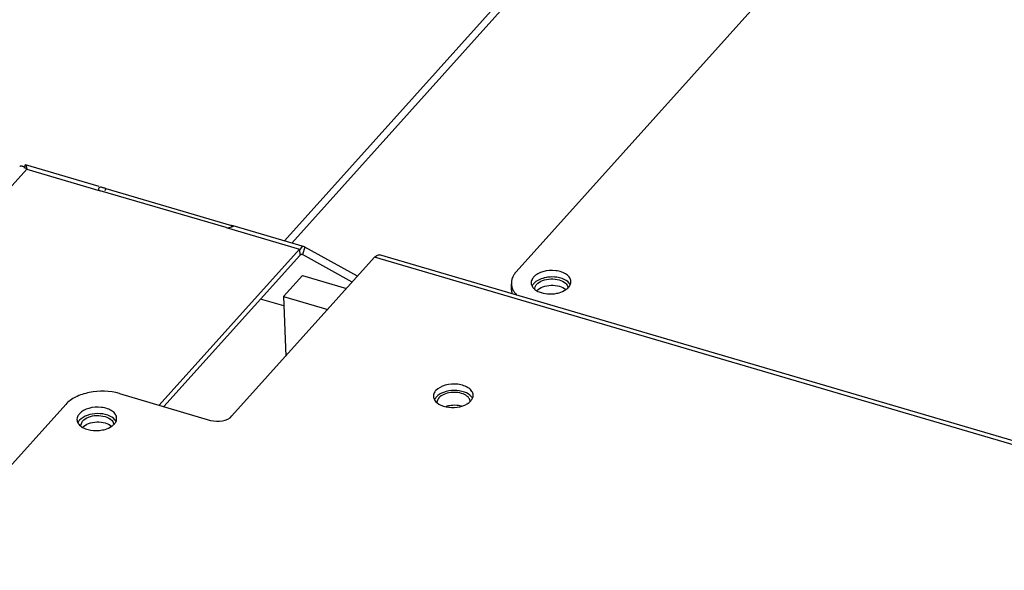
# Model space of a CAD drawing. Units: millimetres. Extents: x 0 to 5600, y 0 to 3960.
# Drawn here: x 3934 to 4058, y 1674 to 1744 of the extents above; entities that cross this region are included whole.
import ezdxf

# ---------------------------------------------------------------- set-up
doc = ezdxf.new("R2010")
doc.units = ezdxf.units.MM
doc.header["$LTSCALE"] = 308
for name, color, linetype in [('INCA043-00010560TEKEN', 7, 'CONTINUOUS'), ('INCA169-00000000TEKEN', 7, 'CONTINUOUS'), ('INCA571-00010560TEKEN', 7, 'CONTINUOUS'), ('INCA573-11500060TEKEN', 7, 'CONTINUOUS')]:
    doc.layers.add(name, color=color, linetype=linetype)

msp = doc.modelspace()

# ---------------------------------------------------------------- linework, layer by layer
at = {"layer": 'INCA043-00010560TEKEN', "color": 5, "linetype": 'Continuous'}
for p, q in [((3969.49, 1711.49), (3967.11, 1708.84)), ((3969.49, 1711.49), (3975.04, 1709.86)), ((3967.11, 1708.84), (3967.39, 1701.35)), ((3967.11, 1708.84), (3972.66, 1707.21))]:
    msp.add_line(p, q, dxfattribs=at)
at = {"layer": 'INCA169-00000000TEKEN', "color": 5, "linetype": 'Continuous'}
for centre, radius, start, end in [((3987.11, 1695.5), 0.718, 175.333, 182.3284), ((3988.69, 1692.09), 3.08, 75.3353, 82.1634)]:
    msp.add_arc(centre, radius, start, end, dxfattribs=at)
for points, knots in [([(3986.64, 1696.09), (3986.57, 1696.02), (3986.46, 1695.85), (3986.4, 1695.65), (3986.39, 1695.56)], [0, 0, 0, 0, 0.5234, 1, 1, 1, 1]), ([(3990.59, 1695.64), (3990.58, 1695.71), (3990.55, 1695.87), (3990.47, 1696.02), (3990.42, 1696.08)], [0, 0, 0, 0, 0.484931, 1, 1, 1, 1]), ([(3988.18, 1695.14), (3988.07, 1695.13), (3987.85, 1695.09), (3987.64, 1695.03), (3987.54, 1694.99)], [0, 0, 0, 0, 0.508335, 1, 1, 1, 1])]:
    msp.add_open_spline(points, degree=3, knots=knots, dxfattribs=at)
for points in [[(3987.26, 1696.52), (3987.03, 1696.42), (3986.81, 1696.28), (3986.64, 1696.09)], [(3989.05, 1696.76), (3988.45, 1696.84), (3987.81, 1696.77), (3987.26, 1696.52)], [(3989.87, 1696.52), (3989.62, 1696.64), (3989.33, 1696.72), (3989.05, 1696.76)], [(3990.42, 1696.08), (3990.28, 1696.27), (3990.08, 1696.41), (3989.87, 1696.52)], [(3989.11, 1695.14), (3988.8, 1695.18), (3988.49, 1695.18), (3988.18, 1695.14)]]:
    msp.add_open_spline(points, degree=3, dxfattribs=at)
at = {"layer": 'INCA571-00010560TEKEN', "color": 5, "linetype": 'Continuous'}
for p, q in [((4037.46, 1757.66), (3996.35, 1711.92)), ((3978.54, 1713.76), (3960.63, 1693.83)), ((5068.65, 1394.06), (3978.54, 1713.76)), ((5069.28, 1394.36), (3979.17, 1714.06)), ((3995.78, 1709.63), (3995.75, 1710.44)), ((3946.49, 1696.64), (3957.92, 1693.28)), ((3939.72, 1695.28), (3802.98, 1543.18))]:
    msp.add_line(p, q, dxfattribs=at)
for centre, radius, start, end in [((4000.88, 1707.05), 4.24, 90.597, 95.8942), ((3997.79, 1710.61), 2.07, 206.3986, 207.15), ((3999.11, 1710.57), 0.865, 177.5982, 182.1938), ((3999.38, 1709.68), 1.12, 149.3803, 156.3727), ((3999.5, 1709.61), 1.26, 143.8092, 149.3883), ((3999.64, 1709.51), 1.43, 137.9831, 143.7979), ((4001.42, 1711.44), 2.11, 304.1758, 308.4088), ((4000.64, 1713.35), 4.19, 265.2483, 281.2429), ((3986.82, 1696.3), 0.865, 177.5982, 182.1938), ((3987.09, 1695.41), 1.12, 149.3803, 156.3727), ((3987.21, 1695.34), 1.26, 143.8092, 149.3883), ((3987.35, 1695.24), 1.43, 137.9831, 143.7979), ((3942, 1693.4), 0.865, 177.5982, 182.1938), ((3942.27, 1692.51), 1.12, 149.3803, 156.3727), ((3942.39, 1692.44), 1.26, 143.8092, 149.3883), ((3942.53, 1692.34), 1.43, 137.9831, 143.7979), ((3943.53, 1696.17), 4.18, 270.5508, 281.249)]:
    msp.add_arc(centre, radius, start, end, dxfattribs=at)
for points, knots in [([(3978.54, 1713.76), (3978.6, 1713.81), (3978.76, 1713.98), (3979.02, 1714.1), (3979.17, 1714.06)], [0, 0, 0, 0, 0.32321, 1, 1, 1, 1]), ([(4003.24, 1710.73), (4003.23, 1710.89), (4003.11, 1711.24), (4002.67, 1711.65), (4002.06, 1711.94), (4001.05, 1712.16), (3999.79, 1712.07), (3998.85, 1711.61), (3998.54, 1711.27)], [0, 0, 0, 0, 0.089693, 0.194073, 0.318223, 0.458665, 0.752013, 1, 1, 1, 1]), ([(3996.35, 1711.92), (3996.25, 1711.81), (3995.91, 1711.38), (3995.73, 1710.83), (3995.75, 1710.44)], [0, 0, 0, 0, 0.274478, 1, 1, 1, 1]), ([(3998.54, 1711.27), (3998.5, 1711.22), (3998.35, 1711.03), (3998.25, 1710.78), (3998.24, 1710.6)], [0, 0, 0, 0, 0.272813, 1, 1, 1, 1]), ([(4000.44, 1711.27), (4000.25, 1711.25), (3999.58, 1711.13), (3998.9, 1710.83), (3998.57, 1710.47)], [0, 0, 0, 0, 0.281116, 1, 1, 1, 1]), ([(4003.03, 1710.51), (4002.8, 1710.79), (4002.07, 1711.19), (4001.27, 1711.3), (4000.83, 1711.29)], [0, 0, 0, 0, 0.448189, 1, 1, 1, 1]), ([(3995.95, 1709.67), (3995.98, 1709.61), (3996.13, 1709.36), (3996.33, 1709.13), (3996.49, 1708.98)], [0, 0, 0, 0, 0.237972, 1, 1, 1, 1]), ([(3998.36, 1710.13), (3998.39, 1710.07), (3998.54, 1709.84), (3998.77, 1709.66), (3998.96, 1709.56)], [0, 0, 0, 0, 0.22772, 1, 1, 1, 1]), ([(3998.96, 1709.56), (3999.05, 1709.5), (3999.47, 1709.3), (3999.93, 1709.2), (4000.29, 1709.17)], [0, 0, 0, 0, 0.230396, 1, 1, 1, 1]), ([(4001.46, 1709.24), (4001.56, 1709.26), (4001.96, 1709.36), (4002.35, 1709.52), (4002.6, 1709.69)], [0, 0, 0, 0, 0.26737, 1, 1, 1, 1]), ([(3990.96, 1696.46), (3990.95, 1696.62), (3990.82, 1696.97), (3990.39, 1697.38), (3989.77, 1697.67), (3988.77, 1697.89), (3987.51, 1697.8), (3986.56, 1697.34), (3986.26, 1697.01)], [0, 0, 0, 0, 0.089693, 0.194073, 0.318223, 0.458665, 0.752013, 1, 1, 1, 1]), ([(3946.49, 1696.64), (3945.27, 1696.99), (3943.3, 1697.04), (3941.01, 1696.31), (3940.06, 1695.66), (3939.72, 1695.28)], [0, 0, 0, 0, 0.53096, 0.784628, 1, 1, 1, 1]), ([(3986.26, 1697.01), (3986.21, 1696.96), (3986.06, 1696.76), (3985.97, 1696.52), (3985.96, 1696.34)], [0, 0, 0, 0, 0.272813, 1, 1, 1, 1]), ([(3990.74, 1696.24), (3990.51, 1696.52), (3989.78, 1696.92), (3988.54, 1697.09), (3987.29, 1696.89), (3986.54, 1696.47), (3986.29, 1696.2)], [0, 0, 0, 0, 0.220652, 0.492318, 0.768622, 1, 1, 1, 1]), ([(3946.13, 1693.56), (3946.13, 1693.72), (3946, 1694.07), (3945.57, 1694.48), (3944.95, 1694.77), (3943.95, 1694.99), (3942.69, 1694.9), (3941.74, 1694.44), (3941.44, 1694.11)], [0, 0, 0, 0, 0.089693, 0.194073, 0.318223, 0.458665, 0.752013, 1, 1, 1, 1]), ([(3986.07, 1695.86), (3986.24, 1695.55), (3986.96, 1695.05), (3988.24, 1694.82), (3989.58, 1694.99), (3990.39, 1695.42), (3990.65, 1695.72)], [0, 0, 0, 0, 0.209745, 0.480081, 0.762855, 1, 1, 1, 1]), ([(3941.44, 1694.11), (3941.39, 1694.06), (3941.24, 1693.86), (3941.15, 1693.62), (3941.14, 1693.44)], [0, 0, 0, 0, 0.272813, 1, 1, 1, 1]), ([(3945.92, 1693.34), (3945.69, 1693.62), (3944.96, 1694.02), (3943.72, 1694.19), (3942.47, 1693.99), (3941.72, 1693.57), (3941.47, 1693.3)], [0, 0, 0, 0, 0.220652, 0.492318, 0.768622, 1, 1, 1, 1]), ([(3957.92, 1693.28), (3958.41, 1693.14), (3959.38, 1693.11), (3960.33, 1693.5), (3960.63, 1693.83)], [0, 0, 0, 0, 0.533937, 1, 1, 1, 1]), ([(3941.25, 1692.96), (3941.28, 1692.9), (3941.44, 1692.67), (3941.67, 1692.49), (3941.85, 1692.39)], [0, 0, 0, 0, 0.22772, 1, 1, 1, 1]), ([(3941.85, 1692.39), (3941.97, 1692.32), (3942.51, 1692.07), (3943.12, 1691.99), (3943.57, 1691.99)], [0, 0, 0, 0, 0.22844, 1, 1, 1, 1]), ([(3944.35, 1692.07), (3944.46, 1692.09), (3944.86, 1692.19), (3945.25, 1692.36), (3945.5, 1692.53)], [0, 0, 0, 0, 0.26737, 1, 1, 1, 1])]:
    msp.add_open_spline(points, degree=3, knots=knots, dxfattribs=at)
for points in [[(3995.75, 1710.44), (3995.76, 1710.18), (3995.83, 1709.92), (3995.94, 1709.69)], [(3995.78, 1709.63), (3995.78, 1709.47), (3995.81, 1709.31), (3995.86, 1709.16)], [(3998.24, 1710.53), (3998.25, 1710.39), (3998.29, 1710.25), (3998.36, 1710.13)], [(4002.73, 1709.79), (4002.8, 1709.85), (4002.87, 1709.91), (4002.94, 1709.99)], [(4002.94, 1709.99), (4003.03, 1710.08), (4003.11, 1710.2), (4003.16, 1710.32)], [(4003.16, 1710.32), (4003.12, 1710.39), (4003.08, 1710.45), (4003.03, 1710.51)], [(4003.16, 1710.32), (4003.22, 1710.45), (4003.25, 1710.59), (4003.24, 1710.73)], [(3985.96, 1696.27), (3985.96, 1696.13), (3986.01, 1695.98), (3986.07, 1695.86)], [(3990.65, 1695.72), (3990.74, 1695.82), (3990.82, 1695.93), (3990.88, 1696.05)], [(3990.87, 1696.05), (3990.83, 1696.12), (3990.79, 1696.19), (3990.74, 1696.24)], [(3990.88, 1696.05), (3990.93, 1696.18), (3990.96, 1696.32), (3990.96, 1696.46)], [(3946.05, 1693.15), (3946.11, 1693.28), (3946.14, 1693.42), (3946.13, 1693.56)], [(3941.14, 1693.37), (3941.14, 1693.23), (3941.19, 1693.08), (3941.25, 1692.96)], [(3945.5, 1692.53), (3945.62, 1692.61), (3945.73, 1692.71), (3945.83, 1692.82)], [(3945.83, 1692.82), (3945.92, 1692.92), (3946, 1693.03), (3946.05, 1693.15)], [(3946.05, 1693.15), (3946.01, 1693.22), (3945.97, 1693.29), (3945.92, 1693.34)]]:
    msp.add_open_spline(points, degree=3, dxfattribs=at)
at = {"layer": 'INCA573-11500060TEKEN', "color": 5, "linetype": 'Continuous'}
for p, q in [((4008.93, 1762.22), (3967.22, 1715.82)), ((3968.15, 1715.55), (4010.36, 1762.5)), ((3934.83, 1724.83), (3777.52, 1549.85)), ((3934.64, 1725.37), (3934.5, 1724.94)), ((3934.64, 1725.37), (3934.67, 1725.36)), ((3943.94, 1722.65), (3934.67, 1725.36)), ((3934.83, 1724.83), (3944.06, 1722.13)), ((3959.88, 1717.49), (3944.06, 1722.13)), ((3944.4, 1722.51), (3944.19, 1722.57)), ((3944.75, 1722.4), (3944.65, 1722.1)), ((3944.75, 1722.4), (3960.57, 1717.76)), ((3959.88, 1717.49), (3969.11, 1714.78)), ((3960.57, 1717.76), (3960.51, 1717.57)), ((3960.8, 1717.69), (3960.78, 1717.71)), ((3969.74, 1715.08), (3960.78, 1717.71)), ((3969.11, 1714.78), (3951.48, 1695.17)), ((3969.11, 1714.78), (3969.14, 1713.97)), ((3969.8, 1715.05), (3969.49, 1714.11)), ((3969.8, 1715.05), (3969.74, 1715.08)), ((3976.42, 1711.4), (3969.8, 1715.05)), ((3969.14, 1713.97), (3952.08, 1695)), ((3969.21, 1714.19), (3969.49, 1714.11)), ((3969.49, 1714.11), (3969.46, 1714.12)), ((3975.75, 1710.65), (3969.49, 1714.11)), ((3967.15, 1707.65), (3964.23, 1708.51)), ((3941.57, 1692.57), (3941.82, 1693.19))]:
    msp.add_line(p, q, dxfattribs=at)
msp.add_arc((4001.75, 1709.64), 1.19, 40.9441, 47.0081, dxfattribs=at)
for points, knots in [([(3934.24, 1725.2), (3934.19, 1725.21), (3934.08, 1725.23), (3933.97, 1725.19), (3933.94, 1725.15)], [0, 0, 0, 0, 0.574911, 1, 1, 1, 1]), ([(3934.51, 1725.08), (3934.46, 1725.11), (3934.38, 1725.15), (3934.29, 1725.19), (3934.24, 1725.2)], [0, 0, 0, 0, 0.537434, 1, 1, 1, 1]), ([(3934.83, 1724.83), (3934.77, 1724.88), (3934.67, 1724.97), (3934.56, 1725.05), (3934.51, 1725.08)], [0, 0, 0, 0, 0.52875, 1, 1, 1, 1]), ([(3934.67, 1725.36), (3934.7, 1725.36), (3934.76, 1725.27), (3934.77, 1725.19), (3934.78, 1725.14)], [0, 0, 0, 0, 0.361547, 1, 1, 1, 1]), ([(3934.78, 1725.14), (3934.79, 1725.09), (3934.81, 1724.99), (3934.82, 1724.89), (3934.83, 1724.83)], [0, 0, 0, 0, 0.452478, 1, 1, 1, 1]), ([(3944.4, 1722.51), (3944.28, 1722.55), (3944.05, 1722.63), (3943.86, 1722.43), (3943.85, 1722.35)], [0, 0, 0, 0, 0.597358, 1, 1, 1, 1]), ([(3943.85, 1722.35), (3943.85, 1722.3), (3943.89, 1722.19), (3944, 1722.14), (3944.06, 1722.13)], [0, 0, 0, 0, 0.422596, 1, 1, 1, 1]), ([(3944.75, 1722.4), (3944.69, 1722.42), (3944.58, 1722.46), (3944.46, 1722.49), (3944.4, 1722.51)], [0, 0, 0, 0, 0.496486, 1, 1, 1, 1]), ([(3959.88, 1717.49), (3960.11, 1717.42), (3960.42, 1717.55), (3960.7, 1717.64), (3960.75, 1717.65)], [0, 0, 0, 0, 0.829276, 1, 1, 1, 1]), ([(3960.74, 1717.71), (3960.71, 1717.72), (3960.66, 1717.73), (3960.6, 1717.75), (3960.57, 1717.76)], [0, 0, 0, 0, 0.416717, 1, 1, 1, 1]), ([(3960.78, 1717.7), (3960.78, 1717.7), (3960.76, 1717.7), (3960.75, 1717.71), (3960.74, 1717.71)], [0, 0, 0, 0, 0.425475, 1, 1, 1, 1]), ([(3960.75, 1717.65), (3960.76, 1717.66), (3960.78, 1717.66), (3960.8, 1717.67), (3960.8, 1717.68)], [0, 0, 0, 0, 0.673399, 1, 1, 1, 1]), ([(3969.74, 1715.09), (3969.66, 1715.12), (3969.36, 1715.13), (3969.24, 1714.84), (3969.18, 1714.69)], [0, 0, 0, 0, 0.347481, 1, 1, 1, 1]), ([(3969.27, 1714.08), (3969.24, 1714.06), (3969.2, 1714.03), (3969.16, 1713.99), (3969.14, 1713.97)], [0, 0, 0, 0, 0.472209, 1, 1, 1, 1]), ([(3969.45, 1714.12), (3969.43, 1714.13), (3969.36, 1714.13), (3969.3, 1714.1), (3969.27, 1714.08)], [0, 0, 0, 0, 0.453234, 1, 1, 1, 1]), ([(3998.67, 1709.74), (3998.67, 1709.85), (3998.72, 1710.08), (3998.85, 1710.27), (3998.93, 1710.36)], [0, 0, 0, 0, 0.473988, 1, 1, 1, 1]), ([(4002.65, 1710.42), (4002.72, 1710.34), (4002.82, 1710.18), (4002.87, 1709.99), (4002.87, 1709.9)], [0, 0, 0, 0, 0.520032, 1, 1, 1, 1]), ([(3945.55, 1693.25), (3945.61, 1693.18), (3945.72, 1693.01), (3945.76, 1692.82), (3945.77, 1692.73)], [0, 0, 0, 0, 0.519541, 1, 1, 1, 1])]:
    msp.add_open_spline(points, degree=3, knots=knots, dxfattribs=at)
for points in [[(3998.93, 1710.36), (3999.12, 1710.58), (3999.4, 1710.74), (3999.67, 1710.85)], [(3999.67, 1710.85), (4000, 1710.97), (4000.36, 1711.04), (4000.71, 1711.05)], [(4000.71, 1711.05), (4001.07, 1711.07), (4001.43, 1711.03), (4001.77, 1710.93)], [(4001.77, 1710.93), (4002.06, 1710.85), (4002.34, 1710.71), (4002.56, 1710.51)], [(3998.96, 1709.56), (3999.16, 1709.78), (3999.43, 1709.93), (3999.7, 1710.04)], [(3999.7, 1710.04), (4000.03, 1710.16), (4000.39, 1710.23), (4000.75, 1710.25)], [(4000.75, 1710.25), (4001.1, 1710.26), (4001.46, 1710.22), (4001.8, 1710.12)], [(4001.8, 1710.12), (4002.09, 1710.04), (4002.37, 1709.91), (4002.59, 1709.7)], [(3941.82, 1693.19), (3942.02, 1693.42), (3942.29, 1693.57), (3942.57, 1693.68)], [(3942.57, 1693.68), (3942.9, 1693.81), (3943.26, 1693.87), (3943.61, 1693.89)], [(3943.61, 1693.89), (3943.96, 1693.9), (3944.33, 1693.86), (3944.67, 1693.76)], [(3944.67, 1693.76), (3944.99, 1693.67), (3945.32, 1693.51), (3945.55, 1693.25)], [(3941.85, 1692.39), (3942.05, 1692.61), (3942.32, 1692.76), (3942.6, 1692.87)], [(3942.6, 1692.87), (3942.93, 1693), (3943.29, 1693.06), (3943.64, 1693.08)], [(3943.64, 1693.08), (3943.99, 1693.09), (3944.36, 1693.06), (3944.7, 1692.96)], [(3944.7, 1692.96), (3944.99, 1692.87), (3945.27, 1692.74), (3945.49, 1692.53)]]:
    msp.add_open_spline(points, degree=3, dxfattribs=at)

doc.saveas('drawing.dxf')
